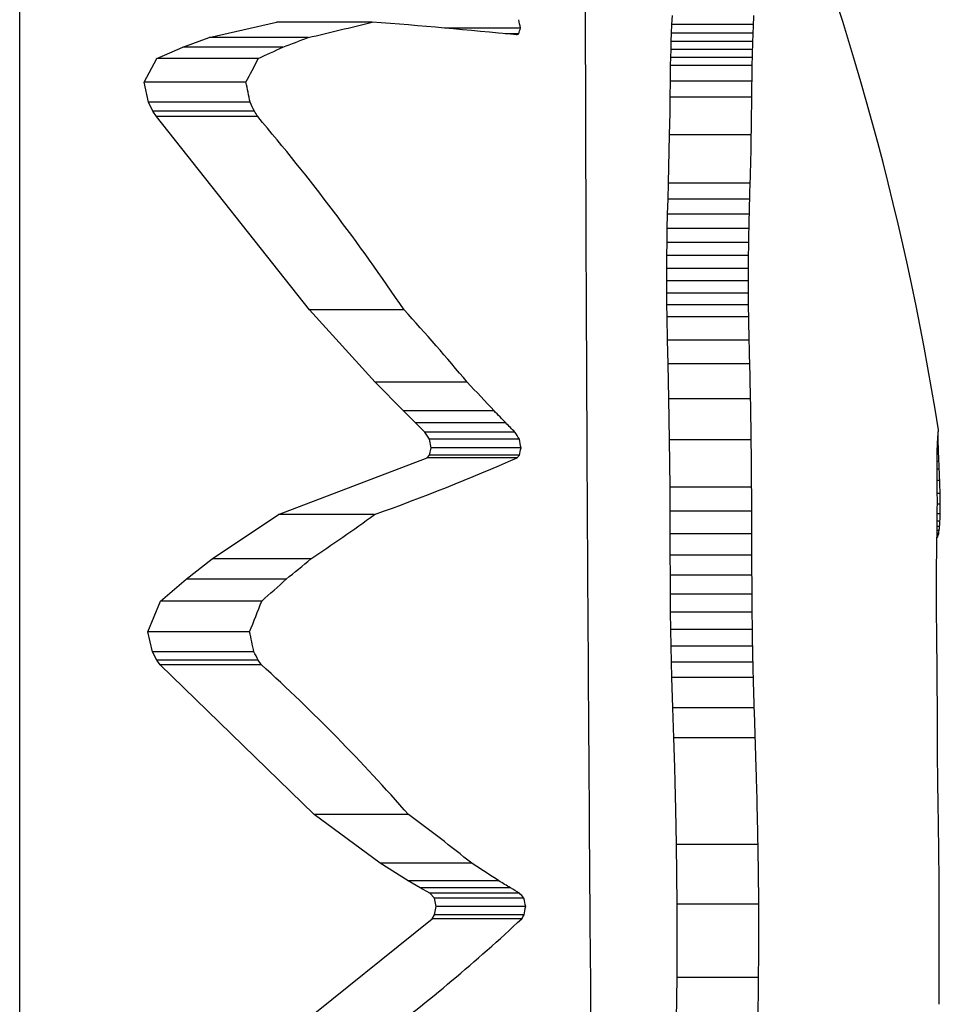
# Model space of a CAD drawing. Units: millimetres. Extents: x 101 to 177, y 61 to 170.
# Drawn here: x 139 to 139, y 102 to 102 of the extents above; entities that cross this region are included whole.
import ezdxf

# ---------------------------------------------------------------- set-up
doc = ezdxf.new("R2010")
doc.units = ezdxf.units.MM

msp = doc.modelspace()

# ---------------------------------------------------------------- linework, layer by layer
at = {"color": 7, "linetype": 'Continuous', "lineweight": 25}
for p, q in [((139.2344075239138, 102.092039506629), (139.2344075239138, 102.6320394988691)), ((139.2596314478592, 102.473659396723), (139.268584814097, 102.4757276690223)), ((139.2813596041717, 102.4757276690223), (139.268584814097, 102.4757276690223)), ((139.3212611091385, 102.4754070111709), (139.3213181690535, 102.4765960893728)), ((139.3010909942102, 102.4749185849658), (139.2910009231809, 102.4749185849658)), ((139.3211687172268, 102.4731459015956), (139.3212111664482, 102.4742592798755)), ((139.3212111664482, 102.4742592798755), (139.3212611091385, 102.4754070111709)), ((139.3320738922963, 102.4742592798755), (139.3212111664482, 102.4742592798755)), ((139.3321222880307, 102.4754070111709), (139.3212611091385, 102.4754070111709)), ((139.2561390951723, 102.4723928311728), (139.2596314478592, 102.473659396723)), ((139.2727990479557, 102.473659396723), (139.2596314478592, 102.473659396723)), ((139.3008731647917, 102.4741726763571), (139.2990441450376, 102.4741726763571)), ((139.3211336796994, 102.4720598824444), (139.3211687172268, 102.4731459015956)), ((139.3320327582642, 102.4731459015956), (139.3211687172268, 102.4731459015956)), ((139.252681388796, 102.4708818203527), (139.2561390951723, 102.4723928311728)), ((139.269466390043, 102.4723928311728), (139.2561390951723, 102.4723928311728)), ((139.3211055616282, 102.4709942285311), (139.3211336796994, 102.4720598824444)), ((139.3319988065282, 102.4720598824444), (139.3211336796994, 102.4720598824444)), ((139.2509664696026, 102.4677111085352), (139.252681388796, 102.4708818203527)), ((139.2661705651194, 102.4708818203527), (139.252681388796, 102.4708818203527)), ((139.3210835006189, 102.4699419459668), (139.3211055616282, 102.4709942285311)), ((139.3319715599729, 102.4709942285311), (139.3211055616282, 102.4709942285311)), ((139.3210524403073, 102.4678495193355), (139.3210835006189, 102.4699419459668)), ((139.3319501828386, 102.4699419459668), (139.3210835006189, 102.4699419459668)), ((139.2645373668776, 102.4677111085352), (139.2509664696026, 102.4677111085352)), ((139.2515484127935, 102.4650541293462), (139.2509664696026, 102.4677111085352)), ((139.3210278299559, 102.4657342204543), (139.3210524403073, 102.4678495193355)), ((139.3319200855167, 102.4678495193355), (139.3210524403073, 102.4678495193355)), ((139.2650914706382, 102.4650541293462), (139.2515484127935, 102.4650541293462)), ((139.2521447201627, 102.4638586671016), (139.2515484127935, 102.4650541293462)), ((139.3210006602342, 102.4636356571075), (139.3210278299559, 102.4657342204543)), ((139.3318962383014, 102.4657342204544), (139.3210278299559, 102.4657342204543)), ((139.2656593668409, 102.4638586671016), (139.2521447201627, 102.4638586671016)), ((139.2526054221107, 102.4631422613867), (139.2521447201627, 102.4638586671016)), ((139.2660981981258, 102.4631422613867), (139.2526054221107, 102.4631422613867)), ((139.2730114088774, 102.4374058068342), (139.2526054221107, 102.4631422613867)), ((139.3209512693627, 102.460730308146), (139.3210006602342, 102.4636356571075)), ((139.320793906584, 102.4542557634024), (139.3209512693627, 102.460730308146)), ((139.3318220524297, 102.460730308146), (139.3209512693627, 102.460730308146)), ((139.320738468738, 102.452150338102), (139.320793906584, 102.4542557634024)), ((139.3316695738666, 102.4542557634024), (139.320793906584, 102.4542557634024)), ((139.3206872217777, 102.4501444257437), (139.320738468738, 102.452150338102)), ((139.3316158577261, 102.452150338102), (139.320738468738, 102.452150338102)), ((139.3206426735915, 102.4482281443682), (139.3206872217777, 102.4501444257437)), ((139.3315662027944, 102.4501444257437), (139.3206872217777, 102.4501444257437)), ((139.3206066467839, 102.4463916120222), (139.3206426735915, 102.4482281443682)), ((139.331523038907, 102.4482281443682), (139.3206426735915, 102.4482281443682)), ((139.3205803472554, 102.4446249467486), (139.3206066467839, 102.4463916120222)), ((139.3314881318566, 102.4463916120222), (139.3206066467839, 102.4463916120222)), ((139.3205644263414, 102.4429182665916), (139.3205803472554, 102.4446249467486)), ((139.331462649893, 102.4446249467486), (139.3205803472554, 102.4446249467486)), ((139.3205590365451, 102.4412616895926), (139.3205644263414, 102.4429182665916)), ((139.3314472239669, 102.4429182665916), (139.3205644263414, 102.4429182665916)), ((139.3205638808435, 102.439645333796), (139.3205590365451, 102.4412616895926)), ((139.331442001751, 102.4412616895926), (139.3205590365451, 102.4412616895926)), ((139.320578255587, 102.4380593172483), (139.3205638808435, 102.439645333796)), ((139.3314466954297, 102.439645333796), (139.3205638808435, 102.439645333796)), ((139.320601086903, 102.4364937579886), (139.320578255587, 102.4380593172483)), ((139.3314606232527, 102.4380593172483), (139.320578255587, 102.4380593172483)), ((139.2856003469212, 102.4374058068342), (139.2730114088774, 102.4374058068342)), ((139.2817582783473, 102.4277779726316), (139.2730114088774, 102.4374058068342)), ((139.320666145426, 102.4333844835155), (139.320601086903, 102.4364937579886)), ((139.3314827448041, 102.4364937579886), (139.320601086903, 102.4364937579886)), ((139.3207441158349, 102.4302417646928), (139.320666145426, 102.4333844835155)), ((139.3315457813302, 102.4333844835155), (139.320666145426, 102.4333844835155)), ((139.3208524758975, 102.425554740068), (139.3207441158349, 102.4302417646928)), ((139.3316213294193, 102.4302417646928), (139.3207441158349, 102.4302417646928)), ((139.2939951292446, 102.4277779726316), (139.2817582783473, 102.4277779726316)), ((139.2854935481901, 102.423951077534), (139.2817582783473, 102.4277779726316)), ((139.3209445550192, 102.4201103607874), (139.3208524758975, 102.425554740068)), ((139.331726324805, 102.4255547400681), (139.3208524758975, 102.425554740068)), ((139.2975858601991, 102.423951077534), (139.2854935481901, 102.423951077534)), ((139.287109305616, 102.4223525295756), (139.2854935481901, 102.423951077534)), ((139.2991401274094, 102.4223525295756), (139.287109305616, 102.4223525295756)), ((139.2883658383303, 102.4211341042105), (139.287109305616, 102.4223525295756)), ((139.3003492632515, 102.4211341042105), (139.2883658383303, 102.4211341042105)), ((139.2889794526413, 102.4201934872353), (139.2883658383303, 102.4211341042105)), ((139.3567089874466, 102.4205154383452), (139.3566748631841, 102.4205154383452)), ((139.356711878799, 102.4207788026835), (139.3566936651739, 102.4207788026835)), ((139.3567182394542, 102.4210016145361), (139.3567112067099, 102.4210016145361)), ((139.3009398647256, 102.4201934872353), (139.2889794526413, 102.4201934872353)), ((139.2892152410129, 102.4190361815531), (139.2889794526413, 102.4201934872353)), ((139.321004324204, 102.4138044583695), (139.3209445550192, 102.4201103607874)), ((139.3318155463965, 102.4201103607874), (139.3209445550192, 102.4201103607874)), ((139.356725005173, 102.4195040488899), (139.3566145311196, 102.4195040488899)), ((139.3567154837605, 102.4198758596009), (139.3566317551334, 102.4198758596009)), ((139.356710117869, 102.4202137233695), (139.3566542675467, 102.4202137233695)), ((139.2886826845895, 102.4177231333715), (139.2889926199487, 102.41806189096)), ((139.2889926199487, 102.41806189096), (139.2892152410129, 102.4190361815531)), ((139.3009525391613, 102.41806189096), (139.2889926199487, 102.41806189096)), ((139.3011668332009, 102.4190361815531), (139.2892152410129, 102.4190361815531)), ((139.3567740713464, 102.4182069535645), (139.356580889792, 102.4182069535646)), ((139.3567549536533, 102.4186673940243), (139.3565871532494, 102.4186673940242)), ((139.3567383474086, 102.4191004930808), (139.3565975599486, 102.4191004930808)), ((139.268880258194, 102.4101634777931), (139.2886826845895, 102.4177231333715)), ((139.3006542157484, 102.4177231333715), (139.2886826845895, 102.4177231333715)), ((139.3568163108558, 102.4172184743976), (139.3565770837817, 102.4172184743975)), ((139.3568591957497, 102.4161897287582), (139.3565806013607, 102.4161897287582)), ((139.3569164482781, 102.4147146207511), (139.3565890223127, 102.4147146207511)), ((139.321021812066, 102.4106105257591), (139.321004324204, 102.4138044583695)), ((139.3318734615312, 102.4138044583695), (139.321004324204, 102.4138044583695)), ((139.3569771483125, 102.4129842521159), (139.3565962645589, 102.4129842521159)), ((139.3569940651879, 102.4115282786791), (139.356598191439, 102.4115282786791)), ((139.2600351931153, 102.4042665916483), (139.268880258194, 102.4101634777931)), ((139.2816424768453, 102.4101634777931), (139.268880258194, 102.4101634777931)), ((139.3210321245331, 102.4076057950726), (139.321021812066, 102.4106105257591)), ((139.3318904070343, 102.4106105257591), (139.321021812066, 102.4106105257591)), ((139.3569790513895, 102.4102702228639), (139.3565922234771, 102.4102702228639)), ((139.3569448617852, 102.4092954983617), (139.3565888298202, 102.4092954983617)), ((139.3210400744024, 102.4047741698679), (139.3210321245331, 102.4076057950726)), ((139.3319003997018, 102.4076057950726), (139.3210321245331, 102.4076057950726)), ((139.3567197960236, 102.4073953069009), (139.3565621558552, 102.4073953069009)), ((139.3567842791778, 102.4076540094441), (139.3565673467424, 102.4076540094441)), ((139.3568441417568, 102.4080291219832), (139.3565740003307, 102.4080291219832)), ((139.3568984536481, 102.4085623748453), (139.3565816802658, 102.4085623748453)), ((139.356579646956, 102.4070850762357), (139.3565552828728, 102.4070850762358)), ((139.3566508321727, 102.4072128754271), (139.356558199813, 102.4072128754271)), ((139.3210494431687, 102.402099553711), (139.3210400744024, 102.4047741698679)), ((139.3319081030502, 102.4047741698679), (139.3210400744024, 102.4047741698679)), ((139.2565869113186, 102.401557799925), (139.2600351931153, 102.4042665916483)), ((139.2731845720596, 102.4042665916483), (139.2600351931153, 102.4042665916483)), ((139.2531737030051, 102.3986470562256), (139.2565869113186, 102.401557799925)), ((139.2698935177262, 102.401557799925), (139.2565869113186, 102.401557799925)), ((139.3210630865908, 102.399565850162), (139.3210494431687, 102.402099553711)), ((139.3319171813103, 102.402099553711), (139.3210494431687, 102.402099553711)), ((139.3210830303965, 102.3971569627807), (139.3210630865908, 102.399565850162)), ((139.3319304017051, 102.3995658501619), (139.3210630865908, 102.399565850162)), ((139.2514815344238, 102.3945670975041), (139.2531737030051, 102.3986470562256)), ((139.2666395963357, 102.3986470562256), (139.2531737030051, 102.3986470562256)), ((139.3211105563889, 102.3948567951332), (139.3210830303965, 102.3971569627807)), ((139.3319497271933, 102.3971569627807), (139.3210830303965, 102.3971569627807)), ((139.2650277859765, 102.3945670975041), (139.2514815344238, 102.3945670975041)), ((139.2520706269615, 102.3918762253373), (139.2514815344238, 102.3945670975041)), ((139.3211462790853, 102.3926492507792), (139.3211105563889, 102.3948567951332)), ((139.331976399912, 102.3948567951332), (139.3211105563889, 102.3948567951332)), ((139.2655887974907, 102.3918762253373), (139.2520706269615, 102.3918762253373)), ((139.2526681424638, 102.3907864098021), (139.2520706269615, 102.3918762253373)), ((139.3211902129624, 102.390518233279), (139.3211462790853, 102.3926492507792)), ((139.3320110154414, 102.3926492507792), (139.3211462790853, 102.3926492507792)), ((139.2661579463313, 102.3907864098021), (139.2526681424638, 102.3907864098021)), ((139.2531289469425, 102.3901709334868), (139.2526681424638, 102.3907864098021)), ((139.3212418303337, 102.3884476461964), (139.3211902129624, 102.390518233279)), ((139.3320535879657, 102.390518233279), (139.3211902129624, 102.390518233279)), ((139.2665969536758, 102.3901709334868), (139.2531289469425, 102.3901709334868)), ((139.2736174721861, 102.3702121294878), (139.2531289469425, 102.3901709334868)), ((139.3213635754252, 102.3844233775323), (139.3212418303337, 102.3884476461964)), ((139.3321036063278, 102.3884476461964), (139.3212418303337, 102.3884476461964)), ((139.3214980607811, 102.3804482232216), (139.3213635754252, 102.3844233775323)), ((139.3322215818223, 102.3844233775323), (139.3213635754252, 102.3844233775323)), ((139.3216272275403, 102.3764832588482), (139.3214980607811, 102.3804482232216)), ((139.3323519060963, 102.3804482232216), (139.3214980607811, 102.3804482232216)), ((139.3216851745913, 102.3745494778027), (139.3216272275403, 102.3764832588482)), ((139.3217826645925, 102.3708867619456), (139.3216851745913, 102.3745494778027)), ((139.3218798532862, 102.3662271356333), (139.3217826645925, 102.3708867619456)), ((139.2861813758457, 102.3702121294878), (139.2736174721861, 102.3702121294878)), ((139.2823875876367, 102.3637405811701), (139.2736174721861, 102.3702121294878)), ((139.3219754079021, 102.3582865226674), (139.3218798532862, 102.3662271356333)), ((139.3327219027359, 102.3662271356333), (139.3218798532862, 102.3662271356333)), ((139.294599850131, 102.3637405811701), (139.2823875876367, 102.3637405811701)), ((139.2861296969126, 102.3613944466505), (139.2823875876367, 102.3637405811701)), ((139.2981977258286, 102.3613944466505), (139.2861296969126, 102.3613944466505)), ((139.2877477592313, 102.3604622507544), (139.2861296969126, 102.3613944466505)), ((139.2997544524431, 102.3604622507544), (139.2877477592313, 102.3604622507544)), ((139.2890057937213, 102.3597730939594), (139.2877477592313, 102.3604622507544)), ((139.3009652198576, 102.3597730939594), (139.2890057937213, 102.3597730939594)), ((139.2896204837953, 102.3590768594487), (139.2890057937213, 102.3597730939594)), ((139.3015569472629, 102.3590768594487), (139.2896204837953, 102.3590768594487)), ((139.2898576322752, 102.3579767053411), (139.2896204837953, 102.3590768594487)), ((139.2896354704171, 102.3568559289362), (139.2898576322752, 102.3579767053411)), ((139.3017852598226, 102.3579767053411), (139.2898576322752, 102.3579767053411)), ((139.3219480679559, 102.3485275882468), (139.3219754079021, 102.3582865226674)), ((139.3328145090439, 102.3582865226674), (139.3219754079021, 102.3582865226674)), ((139.2694996530613, 102.3404035641999), (139.28932545879, 102.3563602120086)), ((139.28932545879, 102.3563602120086), (139.2896354704171, 102.3568559289362)), ((139.3012729325501, 102.3563602120086), (139.28932545879, 102.3563602120086)), ((139.301571375118, 102.3568559289362), (139.2896354704171, 102.3568559289362)), ((139.3218753795681, 102.3429493864124), (139.3219480679559, 102.3485275882468)), ((139.3327880125025, 102.3485275882468), (139.3219480679559, 102.3485275882468))]:
    msp.add_line(p, q, dxfattribs=at)
for centre, radius, start, end in [((138.9814253111004, 102.362039498905), 0.3799999999999965, 8.992317328682653, 22.48001274027082), ((139.1854633568255, 102.8538910182351), 0.390132809364893, 282.9359355730638, 284.2293590019752), ((139.2027331788196, 101.4807896792358), 0.9980399382209743, 84.37423449973835, 85.4815081342178), ((139.0041450137178, 102.4150858305649), 0.30291397100463, 11.39220172064646, 11.6081986406969), ((139.2158247932396, 102.4814107575039), 0.1164523604943961, 357.0447838747791, 357.6304575175726), ((139.1631018682406, 102.5148111080894), 0.1436398701163324, 343.5655096606222, 343.8754693753746), ((139.203380927743, 102.4784564238487), 0.1287613884014503, 357.636272469187, 358.1320390799985), ((139.2097611179522, 102.4799916592271), 0.1224470291219325, 357.3167071820515, 357.8542362358286), ((139.1745411523229, 102.7271832311538), 0.2718987838859973, 290.4334850577585, 291.1847703224561), ((139.2338075269936, 102.60850321091), 0.1501415741443048, 296.4024356612221, 296.5310452559477), ((139.1968115975866, 102.476829720604), 0.1352713303604876, 357.9792594658243, 358.4394817537763), ((139.1676675061103, 102.6900871631181), 0.2403202757385003, 294.1974495601773, 295.0618735327529), ((139.1902250739265, 102.4751515667955), 0.1418074390430435, 358.3200312185073, 358.7507390136446), ((139.1213465855772, 102.5434730576029), 0.1619983727571945, 332.1167747613468, 333.378245292273), ((139.1838310812063, 102.4734773459068), 0.1481612882000303, 358.6326878924825, 359.0397032279442), ((139.1752308223918, 102.4711497567787), 0.1567240145791972, 358.7933970765578, 359.5584394185699), ((138.9915029329455, 102.4093844600136), 0.2791949140662253, 11.50149863147792, 12.05849130388661), ((139.1662788063627, 102.4686591232366), 0.1656432576903012, 358.9882274879911, 359.719957987107), ((138.9859369950172, 102.3317110769616), 0.3093664346345372, 25.28717929152949, 25.53229532033924), ((139.1598885845873, 102.4668426607596), 0.172011225145777, 358.931706806242, 359.6307834513469), ((139.0006322588426, 102.3010248301416), 0.3110534141156755, 31.41200083352117, 31.56675120823828), ((139.0370654174015, 102.2693323172543), 0.3000305135996784, 34.06879932183817, 40.23824994111521), ((139.1538891902685, 102.465114401007), 0.1779868638610033, 358.5885732268349, 359.5239718408099), ((139.1430838968041, 102.4619361123227), 0.1887420073874506, 357.6678582617511, 359.6339555715674), ((139.1309809051923, 102.4583225760067), 0.2007298699721146, 358.2379357187658, 358.8391008171302), ((139.1244217722274, 102.4562757093502), 0.2072351508639857, 358.3045929082962, 358.8593538579235), ((139.1173749130343, 102.454010418542), 0.2142261760603353, 358.4533162432846, 358.9659662525256), ((139.109893802932, 102.4515220630104), 0.2216537122154378, 358.6736994408242, 359.1485160277147), ((139.1020658770679, 102.4488172281537), 0.2294350771044898, 358.9530223445498, 359.3942506182694), ((139.094016072653, 102.4459177114107), 0.2374500964064933, 359.2762264480245, 359.6880594024115), ((139.0859060400662, 102.4428640172326), 0.2455411898935545, 359.6261023952316, 0.01265881028952282), ((139.0779274409722, 102.4397173328697), 0.2535192646813134, 359.9837280882363, 0.3490293712535163), ((139.0702889347248, 102.4365588714817), 0.2611759985642069, 0.3291637945064525, 0.6771119152888704), ((139.0631983065741, 102.4334858006874), 0.26830130004068, 0.6423631520725849, 0.9767223958067648), ((139.0848747021763, 102.2539136695561), 0.271956152534042, 39.74039132439189, 42.43180581053348), ((139.0541039761042, 102.4293149852962), 0.2774716491875103, 0.8403504763071766, 1.482527237910602), ((139.0451307411414, 102.4249270601762), 0.286539880742482, 1.062775624278464, 1.691370316596134), ((139.0382162527054, 102.4213244249164), 0.2935405559546934, 0.8257380109774943, 1.74083117721633), ((139.1092035912619, 102.2507922137507), 0.2558747180880665, 42.58887207402387, 43.76396661616673), ((139.032013849995, 102.4179201806456), 0.2998096963980895, 0.4185628289348053, 1.45917669592411), ((139.1203240395542, 102.2500446363359), 0.2483247940672013, 43.93812610576431, 44.45256091840493), ((139.1264631908113, 102.2497829458316), 0.2441261675168749, 44.57931169014276, 44.98218413539879), ((139.0675100428045, 102.2742815854134), 0.2752812468284846, 32.00860662134624, 32.2397749161051), ((139.3489993447222, 102.4211605593846), 0.007702582782681971, 354.3524328775488, 356.9894497087579), ((139.3518023525543, 102.4212759497106), 0.004916513389920972, 353.9295336782045, 356.934499755026), ((139.3450949194984, 102.4207746417404), 0.0116169600458333, 358.7214819477591, 0.0205221060756734), ((139.3391071329042, 102.4202986306378), 0.01760318973699193, 359.7236383259586, 0.7056948695870082), ((139.3539351634674, 102.4213549074848), 0.002797635300745246, 352.9807092433014, 357.8320738056898), ((139.3495926987983, 102.4210935320734), 0.007126133486822942, 357.4686787285498, 359.2609410131665), ((139.3527671208628, 102.4212868830261), 0.003961403316284847, 355.8704431812442, 358.4781015842231), ((139.3548459307993, 102.4213891663075), 0.00189260460545551, 353.7057689590007, 357.8078778966805), ((139.3559554158603, 102.421414935809), 0.0007929211454971616, 347.9260515878402, 359.1959598829374), ((139.3566391036764, 102.4214411844848), 0.0001133319780681138, 341.2294943689658, 1.069649342745343), ((139.3567112243237, 102.4214276717477), 4.405670455730995e-05, 327.2048359600122, 20.77712439688902), ((138.9816315978489, 102.3569704795451), 0.3255071704236589, 10.99211131165684, 11.19970099028233), ((139.0254950576003, 102.4141438123707), 0.3063785918702213, 359.9365374849204, 1.115873183601832), ((139.3287266801706, 102.4200416793051), 0.02788676698487321, 357.7926877861621, 358.5574220352194), ((139.337454430976, 102.4205778823698), 0.01919016882215957, 356.3003930477882, 358.0899728660872), ((139.3446373394916, 102.4209621417909), 0.01204021085254672, 355.1218186856942, 357.3361338684644), ((139.331593587942, 102.4196458526724), 0.02512294872626952, 0.5245646326087642, 1.295204869341081), ((139.3227204180272, 102.4188192790263), 0.03401148124857897, 1.153642029776295, 1.780203234694674), ((139.3128991745446, 102.4178530945583), 0.04385691599368546, 1.629852645014799, 2.157358044157201), ((139.1793460528335, 102.5248526654508), 0.161840684110457, 318.5516682486181, 318.7114722586156), ((139.071587801948, 102.4690211001472), 0.2349574933427018, 347.4737471317878, 347.7170129041102), ((139.3014690175426, 102.4179197277221), 0.05510923033530036, 359.4820402068477, 0.1044319839902259), ((139.3117032622702, 102.4187703159231), 0.04488116342064003, 359.042316440974, 359.6953304200945), ((139.3208956584921, 102.4194835706124), 0.0357008255363159, 358.4721135175103, 359.1719145870888), ((139.3027726253796, 102.4168144265341), 0.05401412087934222, 1.96593131348461, 2.425682366646555), ((139.2931304054906, 102.4157950573125), 0.06368935112789958, 2.170292602088859, 2.584868702842988), ((139.2809946496775, 102.414473619224), 0.07587132879924119, 2.073285730818998, 2.820442423371876), ((139.1904297432993, 102.6672400018461), 0.2727784851854571, 289.535077547714, 293.8335206907521), ((139.2906012072639, 102.416966603988), 0.06597635729028628, 359.7894513943116, 0.3950839088075995), ((139.2795245228036, 102.4159548660166), 0.07705643647430789, 359.9714089849861, 0.5720203424966721), ((139.2672655365186, 102.4129701416357), 0.08965148919938662, 2.058063171322167, 2.716103549715692), ((139.2686178464071, 102.4149290922922), 0.08796864408888129, 0.03752582448930986, 0.6430765395851119), ((139.2534185964453, 102.411436282527), 0.1035497601905553, 1.814261438552132, 2.631084326830468), ((139.2581767500987, 102.4139281026121), 0.09841541513111053, 359.9972793167604, 0.6163135040847662), ((139.2484018645221, 102.4129815898634), 0.1081944000624605, 359.8588099494312, 0.4987699004754567), ((139.2373230424735, 102.4096531247699), 0.1197004655526194, 1.594682031573155, 2.423456303536765), ((139.0196531015235, 102.4105509528394), 0.3122373111938895, 0.01093167526549628, 0.5970314958799279), ((139.2372646242392, 102.4118948311764), 0.1193341301588545, 359.3805559299719, 0.3937775271993884), ((139.2505999635916, 102.4110201764476), 0.1063953148515773, 0.2736231771850868, 1.05774994937273), ((139.2618696569112, 102.4120343879959), 0.09512575464426863, 358.9373539070344, 359.6951607402089), ((139.1498203863981, 102.5902218940122), 0.2231548717397, 303.560603163413, 306.208132442431), ((139.0158370224855, 102.408057062449), 0.3160636993702902, 359.918194576162, 0.4628948615815633), ((139.2203801086444, 102.4102571373879), 0.1362121150464301, 358.3699699009503, 0.1461953995135056), ((139.2715100708806, 102.4127801856535), 0.08550582753493846, 357.6643324841107, 358.3178814862786), ((139.2837689197777, 102.413559646458), 0.07330007808774643, 356.0907976488405, 356.6650007883647), ((139.0118729328609, 102.4053193472087), 0.3200356345415443, 359.9023971943996, 0.4093448135325165), ((139.338826912725, 102.4140550322414), 0.01909207202873358, 338.9994531787145, 339.5847498343155), ((139.3288678830577, 102.4144749502492), 0.02873761308461921, 345.7380991342833, 346.2696719145102), ((139.3144817309687, 102.4145972220411), 0.04286856407848225, 350.6790221070532, 351.1867226944325), ((139.2985240406194, 102.4142384260997), 0.05864971998471104, 353.9226494751804, 354.4462889274825), ((139.1945349751084, 102.4078062588638), 0.1620083856157415, 358.9543305380092, 359.4964708019799), ((139.3448338148761, 102.4137113277496), 0.01348598459047015, 330.5710726180188, 331.1925834019447), ((139.0078290994021, 102.4023368479855), 0.3240881687804894, 359.9580485714927, 0.4308999434448916), ((139.1835329714348, 102.4066883242284), 0.1729931803778172, 359.0732728891665, 359.3910345823553), ((139.1311956759331, 102.5734227775323), 0.2208498626805512, 308.9040959956409, 310.0099374511382), ((139.1735701611451, 102.4056374984826), 0.1829417053880065, 359.1243916087799, 359.4528086341904), ((139.1607232001737, 102.4042249679824), 0.1957721899239915, 359.269403075093, 359.5952046075603), ((139.1206317057789, 102.5651434794707), 0.2214483304480721, 311.2489196464543, 312.3785169323008), ((139.003792684995, 102.3991205747277), 0.328138018824293, 0.0777490247142156, 0.5201630346235921), ((139.1428135148242, 102.4021248846462), 0.2136663269229963, 359.5689316123893, 359.8937559068043), ((138.9998670369462, 102.395697324531), 0.3320858980829876, 0.2518365913483787, 0.6674634673835109), ((139.1270198312434, 102.4001347929167), 0.2294542822870123, 359.9295751771787, 0.09553073825382823), ((139.1160459687418, 102.3986608465074), 0.2404309258782142, 0.1134498410608108, 0.2840396460840364), ((139.0470032932986, 102.483057241254), 0.2352980768054359, 337.9091197631582, 338.9773335320844), ((139.1053243613186, 102.3971462580588), 0.2511599509416133, 0.2770876960243256, 0.4541231676247428), ((139.095178477691, 102.3956402957159), 0.2613170600498957, 0.4112038677053322, 0.596521188767475), ((138.9961649343604, 102.3921129675601), 0.3358226749128423, 0.4681383973523939, 0.8606045001085113), ((139.0858221149028, 102.3941841167465), 0.2706871963158335, 0.5097745030833934, 0.7052102753511424), ((139.0773676702227, 102.3928083609488), 0.2791565758723892, 0.5693188281916071, 0.7766940508408904), ((139.0698460692024, 102.3915329138108), 0.2866929929518608, 0.5881587259143449, 0.8092696277431374), ((138.9847805247299, 102.3347353054787), 0.2865630310650383, 11.50192617563373, 12.05151325534603), ((138.9927976111482, 102.3884342385544), 0.3392395908207506, 0.7119116748357195, 1.084800777702332), ((139.0632306269918, 102.3903681786302), 0.2933220932369499, 0.5657807175294712, 0.8023948170870463), ((139.0574587881633, 102.3893170748291), 0.2991056817126902, 0.5023442928930075, 0.7561998293054035), ((139.0244936492571, 102.2652723792762), 0.2723148992237344, 27.4461686289536, 27.70485533161756), ((138.9898605288893, 102.3847479858257), 0.3422417061606067, 0.9660613694209628, 1.322893591940209), ((139.0465206498274, 102.3872140313843), 0.3100683338680219, 0.00429995079792733, 0.8732207476068922), ((139.0512581366701, 102.237038228603), 0.2642355604653913, 35.41756411015068, 35.58149253969764), ((138.9874188570379, 102.3811571292262), 0.3447618424808086, 1.211697292809199, 1.555907916600232), ((139.098818445702, 102.2059516357883), 0.2491713815478468, 41.24094339052762, 47.67417507963329), ((138.984752131411, 102.3762508237807), 0.3475655472050297, 1.347360235712241, 2.011045002615112), ((139.0337525662317, 102.3845843204387), 0.3228473171414922, 0.123783464542082, 0.4708303888624998), ((139.0279503031686, 102.3832857188386), 0.3286548884620262, 0.07861924764347701, 0.3479888066499342), ((138.9827481753308, 102.3709762804075), 0.3497320206469587, 1.551956021652478, 2.203549667171204), ((139.0222428786257, 102.3819303516321), 0.334366882783438, 0.02379422915766111, 0.3095280104761439), ((139.0154325179679, 102.3801854897283), 0.3411824148019974, 0.02560406077294008, 0.3163403756637332), ((138.9819033178849, 102.3674001678998), 0.3506914095427026, 1.484156629362923, 2.13227662790175), ((139.0068236790515, 102.377705346185), 0.3498011263249014, 0.1362717822349065, 0.4312131243207216), ((138.9998175334891, 102.3753524821417), 0.3568204960060242, 0.3586895667850226, 0.5114044243959419), ((138.9953829496108, 102.3736192462229), 0.3612698689587093, 0.470747758626506, 0.6291657393146175), ((138.9816054482811, 102.3653263516394), 0.3510489681304324, 1.505507964141042, 1.821259756158511), ((138.9914778855846, 102.371847775922), 0.3651934976067093, 0.5777684960193636, 0.7436344447069209), ((138.9882383206381, 102.3700959843415), 0.3684545726726554, 0.6699849562369664, 0.8450845746752715), ((138.9814692547795, 102.3636613063155), 0.3512327874282287, 1.178754753673129, 1.77644643937047), ((138.985706787284, 102.3684105316669), 0.3710093358652559, 0.7395418455396422, 0.9256846859712892), ((138.9838528814791, 102.3668248164944), 0.3728868243239622, 0.7804929179938629, 0.9794979705093804), ((138.9814309923619, 102.3614570072765), 0.351323295322054, 0.7779632730645489, 1.538042153263116), ((138.9825993848472, 102.3653593324522), 0.3741629700404943, 0.7885836763671443, 1.002268344824763), ((139.1498461815336, 102.1841499861127), 0.2306651391204401, 51.13047999826224, 53.76827153380437), ((138.9818465542449, 102.3640235903208), 0.3749364552242387, 0.7609298365401098, 0.9911023801055868), ((138.9814905442679, 102.3628187180166), 0.3753103534593091, 0.6956758044243396, 0.9441308481989759), ((138.9814349804147, 102.36174006436), 0.3753805573170544, 0.591683533686555, 0.8601999832914247), ((138.9816776853544, 102.3581622841806), 0.3511368456683425, 0.02027227044325673, 1.316075462675652), ((138.9815968744512, 102.3607794226779), 0.3752298259600291, 0.4482757153056189, 0.7386164908324225), ((139.1722660238182, 102.1722057713398), 0.2272688901654601, 56.35064391398526, 57.43351357958844), ((138.9819993048047, 102.3597372041596), 0.3748370196442665, 359.9701826159388, 0.6080608143824158), ((139.1818491238885, 102.1653314094402), 0.227986209524888, 58.8580637563597, 59.31406983900008), ((139.1869675097099, 102.1609006945598), 0.2292285086150933, 60.17778675870224, 60.52600833126853), ((139.1443856065841, 102.2260970282667), 0.205879736331658, 40.23395695479299, 40.48824292927596), ((139.0137363598368, 102.2987723189864), 0.2940702775642084, 11.61458891829301, 11.83350696092384), ((138.9828691160044, 102.3583888568746), 0.373968935979464, 359.9077007978075, 0.1766939664208939), ((139.0033907050614, 102.4143403901203), 0.3036711630580275, 349.0881583246174, 349.3034394142701), ((138.9824167758083, 102.3543583864729), 0.35041975074273, 359.0465847116436, 0.6422878239667525), ((138.9838416511751, 102.3573166644988), 0.3729962113786683, 359.8229722324417, 0.07215913927549307), ((139.1442138212629, 102.5244074125632), 0.23001614302607, 306.8736613243145, 313.0642283643763), ((139.1030289495328, 102.4760491749699), 0.2315731518490254, 328.8786984183135, 329.0218609480494), ((138.9852148926033, 102.3561238036621), 0.3716211917720866, 359.7750762464079, 0.00623029578742432), ((138.9870851811723, 102.3548076653706), 0.3697480672585989, 359.762974084054, 359.9778848079299), ((138.9895505595884, 102.3533716233426), 0.3672795368662551, 359.7849336710445, 359.9854049124764), ((138.9926973113506, 102.3518273959204), 0.3641302353487293, 359.8382121664292, 0.02605781420268872), ((138.9965801014426, 102.3501972491045), 0.3602464964688193, 359.9187000500301, 0.09573662838814977), ((139.0011970670597, 102.3485153841411), 0.3556310950788941, 0.02057529035866806, 0.1886108213755636), ((138.9837983650084, 102.350145326397), 0.3489933969788025, 358.8185271856693, 359.7344078681409), ((139.0064648904225, 102.3468277077023), 0.3503679519097878, 0.1360527409849129, 0.2968719451928791), ((139.0122012500577, 102.3451893503351), 0.3446394580944219, 0.2553455192173736, 0.4106919466131663), ((139.0209220332379, 102.3429866340926), 0.3359360567277801, 0.3367802176480681, 0.637658899590385)]:
    msp.add_arc(centre, radius, start, end, dxfattribs=at)
msp.add_open_spline([(139.3130706719942, 102.1765403864865), (139.3129342079584, 102.1778810723229), (139.3126341214244, 102.1808292612988), (139.3120386884685, 102.2079394053423), (139.3113769630442, 102.2529067078184), (139.3107449967994, 102.3108236151788), (139.3102180123952, 102.3746951937492), (139.3098552308979, 102.4374257479148), (139.3096980017001, 102.4919763610033), (139.3097658172261, 102.5319530673844), (139.3099813645597, 102.54881016687), (139.3101617686813, 102.5514293119567), (139.3102050051458, 102.552057028067)], degree=3, knots=[0, 0, 0, 0, 0.09115884738481844, 0.2004597211311071, 0.3097641611113501, 0.4190708151723174, 0.5283759170769571, 0.6376763510999325, 0.7469710428475195, 0.8562614598113331, 0.965550973933751, 1, 1, 1, 1], dxfattribs=at)

doc.saveas('drawing.dxf')
